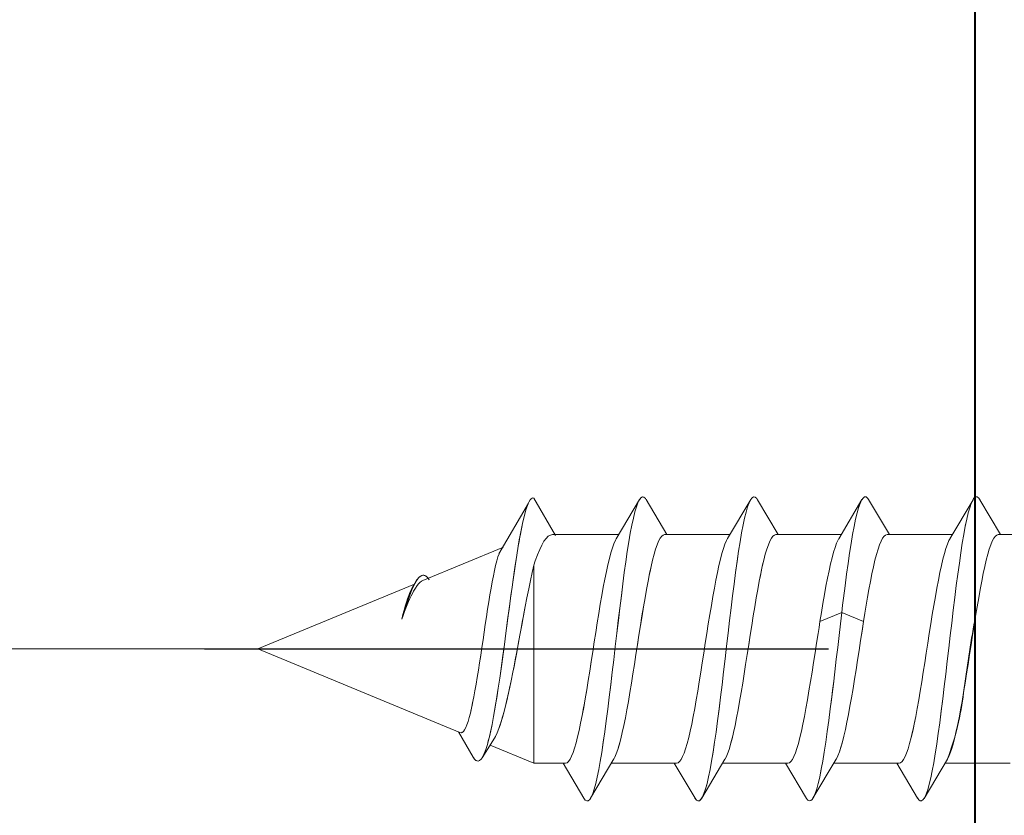
# Model space of a CAD drawing. Extents: x -1571 to -1151, y 819 to 1116.
# Drawn here: x -1302 to -1288, y 966 to 977 of the extents above; entities that cross this region are included whole.
import ezdxf

# ---------------------------------------------------------------- set-up
doc = ezdxf.new("R2010")
doc.units = 0
doc.header["$MEASUREMENT"] = 0
doc.linetypes.add('CENTER', pattern=[25.4, 15.875, -3.175, 3.175, -3.175])
doc.layers.get('0').update_dxf_attribs({"linetype": 'CONTINUOUS'})
doc.layers.add('TAVOLE_DISEGNO', color=7, linetype='CONTINUOUS')

msp = doc.modelspace()

# ---------------------------------------------------------------- linework, layer by layer
at = {"color": 7, "linetype": 'Continuous', "lineweight": 15}
msp.add_line((-1299.614, 968.323), (-1353.197, 968.323), dxfattribs=at)
at = {"layer": 'TAVOLE_DISEGNO', "color": 7, "linetype": 'Continuous', "lineweight": 40}
msp.add_line((-1288.605, 990.323), (-1288.605, 942.323), dxfattribs=at)
at = {"layer": 'TAVOLE_DISEGNO', "color": 7, "linetype": 'Continuous', "lineweight": 9}
for p, q in [((-1294.958, 970.457), (-1294.978, 970.423)), ((-1294.945, 970.471), (-1294.958, 970.457)), ((-1294.932, 970.479), (-1294.945, 970.471)), ((-1294.92, 970.483), (-1294.932, 970.479)), ((-1294.907, 970.48), (-1294.92, 970.483)), ((-1294.908, 970.48), (-1294.596, 969.945)), ((-1294.908, 970.48), (-1294.596, 969.945)), ((-1293.397, 970.459), (-1293.731, 969.897)), ((-1293.397, 970.459), (-1293.731, 969.897)), ((-1293.4, 970.455), (-1293.42, 970.413)), ((-1293.399, 970.457), (-1293.4, 970.455)), ((-1293.377, 970.485), (-1293.399, 970.457)), ((-1293.356, 970.497), (-1293.377, 970.485)), ((-1293.335, 970.494), (-1293.356, 970.497)), ((-1293.313, 970.475), (-1293.335, 970.494)), ((-1293.3, 970.457), (-1293.313, 970.475)), ((-1293.005, 969.958), (-1293.303, 970.461)), ((-1293.005, 969.958), (-1293.303, 970.461)), ((-1291.806, 970.461), (-1292.138, 969.901)), ((-1291.806, 970.461), (-1292.138, 969.901)), ((-1291.809, 970.457), (-1291.83, 970.414)), ((-1291.788, 970.484), (-1291.809, 970.457)), ((-1291.766, 970.497), (-1291.788, 970.484)), ((-1291.744, 970.494), (-1291.766, 970.497)), ((-1291.722, 970.475), (-1291.744, 970.494)), ((-1291.708, 970.453), (-1291.722, 970.475)), ((-1291.415, 969.958), (-1291.71, 970.457)), ((-1291.415, 969.958), (-1291.71, 970.457)), ((-1290.217, 970.46), (-1290.549, 969.899)), ((-1290.217, 970.46), (-1290.549, 969.899)), ((-1290.219, 970.456), (-1290.223, 970.449)), ((-1290.201, 970.481), (-1290.219, 970.456)), ((-1290.185, 970.494), (-1290.201, 970.481)), ((-1290.168, 970.498), (-1290.185, 970.494)), ((-1290.152, 970.493), (-1290.168, 970.498)), ((-1290.136, 970.479), (-1290.152, 970.493)), ((-1290.12, 970.456), (-1290.136, 970.479)), ((-1289.825, 969.958), (-1290.122, 970.459)), ((-1289.825, 969.958), (-1290.122, 970.459)), ((-1288.629, 970.456), (-1288.96, 969.897)), ((-1288.629, 970.456), (-1288.96, 969.897)), ((-1288.235, 969.958), (-1288.531, 970.457)), ((-1294.986, 970.406), (-1295.409, 969.685)), ((-1294.986, 970.406), (-1295.409, 969.685)), ((-1294.999, 970.375), (-1295.021, 970.311)), ((-1294.989, 970.401), (-1294.999, 970.375)), ((-1294.978, 970.423), (-1294.989, 970.401)), ((-1293.442, 970.355), (-1293.463, 970.282)), ((-1293.42, 970.413), (-1293.442, 970.355)), ((-1291.852, 970.356), (-1291.874, 970.281)), ((-1291.83, 970.414), (-1291.852, 970.356)), ((-1290.265, 970.343), (-1290.287, 970.269)), ((-1290.244, 970.403), (-1290.265, 970.343)), ((-1290.223, 970.449), (-1290.244, 970.403)), ((-1288.676, 970.343), (-1288.697, 970.269)), ((-1288.654, 970.405), (-1288.676, 970.343)), ((-1288.632, 970.451), (-1288.654, 970.405)), ((-1288.631, 970.453), (-1288.632, 970.451)), ((-1295.043, 970.232), (-1295.064, 970.143)), ((-1295.021, 970.311), (-1295.043, 970.232)), ((-1293.485, 970.194), (-1293.507, 970.091)), ((-1293.463, 970.282), (-1293.485, 970.194)), ((-1291.895, 970.195), (-1291.916, 970.096)), ((-1291.874, 970.281), (-1291.895, 970.195)), ((-1290.308, 970.178), (-1290.33, 970.076)), ((-1290.287, 970.269), (-1290.308, 970.178)), ((-1288.718, 970.18), (-1288.74, 970.077)), ((-1288.697, 970.269), (-1288.718, 970.18)), ((-1295.08, 970.067), (-1295.094, 969.998)), ((-1295.064, 970.143), (-1295.08, 970.067)), ((-1293.507, 970.091), (-1293.528, 969.979)), ((-1291.916, 970.096), (-1291.937, 969.983)), ((-1290.33, 970.076), (-1290.351, 969.961)), ((-1288.74, 970.077), (-1288.762, 969.959)), ((-1295.108, 969.924), (-1295.119, 969.861)), ((-1295.094, 969.998), (-1295.108, 969.924)), ((-1294.732, 969.904), (-1294.764, 969.862)), ((-1294.701, 969.935), (-1294.732, 969.904)), ((-1294.671, 969.952), (-1294.701, 969.935)), ((-1294.641, 969.958), (-1294.671, 969.952)), ((-1293.695, 969.958), (-1294.641, 969.958)), ((-1293.695, 969.958), (-1294.641, 969.958)), ((-1293.741, 969.877), (-1293.73, 969.899)), ((-1293.528, 969.979), (-1293.549, 969.855)), ((-1293.102, 969.906), (-1293.124, 969.864)), ((-1293.08, 969.935), (-1293.102, 969.906)), ((-1293.059, 969.952), (-1293.08, 969.935)), ((-1293.038, 969.958), (-1293.059, 969.952)), ((-1292.105, 969.958), (-1293.038, 969.958)), ((-1292.105, 969.958), (-1293.038, 969.958)), ((-1292.154, 969.872), (-1292.137, 969.903)), ((-1291.937, 969.983), (-1291.959, 969.857)), ((-1291.512, 969.906), (-1291.534, 969.864)), ((-1291.491, 969.935), (-1291.512, 969.906)), ((-1291.469, 969.952), (-1291.491, 969.935)), ((-1291.448, 969.958), (-1291.469, 969.952)), ((-1290.514, 969.958), (-1291.448, 969.958)), ((-1290.514, 969.958), (-1291.448, 969.958)), ((-1290.558, 969.883), (-1290.547, 969.903)), ((-1290.351, 969.961), (-1290.373, 969.833)), ((-1289.923, 969.905), (-1289.944, 969.864)), ((-1289.901, 969.934), (-1289.923, 969.905)), ((-1289.879, 969.952), (-1289.901, 969.934)), ((-1289.858, 969.958), (-1289.879, 969.952)), ((-1288.924, 969.958), (-1289.858, 969.958)), ((-1288.924, 969.958), (-1289.858, 969.958)), ((-1288.974, 969.872), (-1288.958, 969.901)), ((-1288.762, 969.959), (-1288.783, 969.834)), ((-1287.334, 969.958), (-1288.268, 969.958)), ((-1295.342, 969.778), (-1296.494, 969.301)), ((-1295.342, 969.778), (-1296.494, 969.301)), ((-1295.13, 969.795), (-1295.152, 969.663)), ((-1295.119, 969.861), (-1295.13, 969.795)), ((-1294.794, 969.809), (-1294.824, 969.746)), ((-1294.764, 969.862), (-1294.794, 969.809)), ((-1293.806, 969.698), (-1293.784, 969.769)), ((-1293.784, 969.769), (-1293.763, 969.828)), ((-1293.763, 969.828), (-1293.741, 969.877)), ((-1293.549, 969.855), (-1293.571, 969.718)), ((-1293.146, 969.812), (-1293.167, 969.75)), ((-1293.124, 969.864), (-1293.146, 969.812)), ((-1292.219, 969.688), (-1292.197, 969.76)), ((-1292.197, 969.76), (-1292.175, 969.822)), ((-1292.175, 969.822), (-1292.154, 969.872)), ((-1291.959, 969.857), (-1291.98, 969.721)), ((-1291.555, 969.812), (-1291.577, 969.75)), ((-1291.534, 969.864), (-1291.555, 969.812)), ((-1290.624, 969.706), (-1290.602, 969.775)), ((-1290.602, 969.775), (-1290.58, 969.834)), ((-1290.58, 969.834), (-1290.558, 969.883)), ((-1290.373, 969.833), (-1290.395, 969.692)), ((-1289.966, 969.812), (-1289.987, 969.748)), ((-1289.944, 969.864), (-1289.966, 969.812)), ((-1289.039, 969.688), (-1289.017, 969.76)), ((-1289.017, 969.76), (-1288.995, 969.822)), ((-1288.995, 969.822), (-1288.974, 969.872)), ((-1288.783, 969.834), (-1288.804, 969.697)), ((-1295.436, 969.583), (-1295.42, 969.638)), ((-1295.42, 969.638), (-1295.403, 969.685)), ((-1295.403, 969.685), (-1295.388, 969.722)), ((-1295.388, 969.722), (-1295.379, 969.738)), ((-1295.388, 969.722), (-1295.379, 969.738)), ((-1295.152, 969.663), (-1295.171, 969.538)), ((-1294.855, 969.67), (-1294.886, 969.584)), ((-1294.824, 969.746), (-1294.855, 969.67)), ((-1293.849, 969.528), (-1293.828, 969.617)), ((-1293.828, 969.617), (-1293.806, 969.698)), ((-1293.571, 969.718), (-1293.593, 969.568)), ((-1293.189, 969.676), (-1293.211, 969.592)), ((-1293.167, 969.75), (-1293.189, 969.676)), ((-1292.24, 969.607), (-1292.219, 969.688)), ((-1291.98, 969.721), (-1292.002, 969.575)), ((-1291.599, 969.676), (-1291.621, 969.592)), ((-1291.577, 969.75), (-1291.599, 969.676)), ((-1290.667, 969.538), (-1290.645, 969.628)), ((-1290.645, 969.628), (-1290.624, 969.706)), ((-1290.395, 969.692), (-1290.416, 969.546)), ((-1290.009, 969.675), (-1290.031, 969.592)), ((-1289.987, 969.748), (-1290.009, 969.675)), ((-1289.06, 969.607), (-1289.039, 969.688)), ((-1288.804, 969.697), (-1288.825, 969.55)), ((-1295.469, 969.446), (-1295.453, 969.518)), ((-1295.453, 969.518), (-1295.436, 969.583)), ((-1295.171, 969.538), (-1295.19, 969.407)), ((-1294.907, 969.52), (-1294.931, 969.416)), ((-1294.886, 969.584), (-1294.907, 969.52)), ((-1294.907, 966.688), (-1294.907, 969.52)), ((-1294.907, 966.688), (-1294.907, 969.52)), ((-1293.871, 969.43), (-1293.849, 969.528)), ((-1293.593, 969.568), (-1293.614, 969.415)), ((-1293.227, 969.524), (-1293.242, 969.452)), ((-1293.211, 969.592), (-1293.227, 969.524)), ((-1292.283, 969.416), (-1292.261, 969.518)), ((-1292.261, 969.518), (-1292.24, 969.607)), ((-1292.002, 969.575), (-1292.024, 969.417)), ((-1291.637, 969.524), (-1291.653, 969.452)), ((-1291.621, 969.592), (-1291.637, 969.524)), ((-1290.688, 969.439), (-1290.667, 969.538)), ((-1290.416, 969.546), (-1290.437, 969.39)), ((-1290.052, 969.499), (-1290.074, 969.398)), ((-1290.031, 969.592), (-1290.052, 969.499)), ((-1289.103, 969.416), (-1289.081, 969.517)), ((-1289.081, 969.517), (-1289.06, 969.607)), ((-1288.825, 969.55), (-1288.847, 969.392)), ((-1296.554, 969.34), (-1296.576, 969.312)), ((-1296.54, 969.354), (-1296.554, 969.34)), ((-1296.526, 969.365), (-1296.54, 969.354)), ((-1296.525, 969.365), (-1296.526, 969.365)), ((-1296.505, 969.374), (-1296.525, 969.365)), ((-1296.486, 969.377), (-1296.505, 969.374)), ((-1296.475, 969.375), (-1296.486, 969.377)), ((-1296.464, 969.372), (-1296.475, 969.375)), ((-1296.449, 969.364), (-1296.464, 969.372)), ((-1296.435, 969.352), (-1296.449, 969.364)), ((-1296.415, 969.33), (-1296.435, 969.352)), ((-1296.402, 969.312), (-1296.415, 969.33)), ((-1295.502, 969.284), (-1295.486, 969.368)), ((-1295.486, 969.368), (-1295.469, 969.446)), ((-1295.19, 969.407), (-1295.204, 969.309)), ((-1294.931, 969.416), (-1294.956, 969.304)), ((-1293.892, 969.322), (-1293.871, 969.43)), ((-1293.614, 969.415), (-1293.635, 969.254)), ((-1293.259, 969.374), (-1293.275, 969.291)), ((-1293.242, 969.452), (-1293.259, 969.374)), ((-1292.305, 969.307), (-1292.283, 969.416)), ((-1292.024, 969.417), (-1292.046, 969.249)), ((-1291.669, 969.374), (-1291.685, 969.291)), ((-1291.653, 969.452), (-1291.669, 969.374)), ((-1290.731, 969.223), (-1290.71, 969.334)), ((-1290.71, 969.334), (-1290.688, 969.439)), ((-1290.437, 969.39), (-1290.459, 969.224)), ((-1290.074, 969.398), (-1290.096, 969.289)), ((-1289.125, 969.308), (-1289.103, 969.416)), ((-1288.847, 969.392), (-1288.868, 969.229)), ((-1296.614, 969.251), (-1298.855, 968.323)), ((-1296.614, 969.251), (-1298.855, 968.323)), ((-1296.593, 969.286), (-1296.652, 969.187)), ((-1296.595, 969.284), (-1296.652, 969.187)), ((-1296.63, 969.216), (-1296.645, 969.183)), ((-1296.616, 969.246), (-1296.63, 969.216)), ((-1296.601, 969.192), (-1296.627, 969.149)), ((-1296.596, 969.282), (-1296.616, 969.246)), ((-1296.576, 969.228), (-1296.601, 969.192)), ((-1296.588, 969.294), (-1296.596, 969.282)), ((-1296.584, 969.301), (-1296.595, 969.284)), ((-1296.584, 969.301), (-1296.593, 969.286)), ((-1296.576, 969.312), (-1296.588, 969.294)), ((-1296.555, 969.254), (-1296.576, 969.228)), ((-1296.535, 969.275), (-1296.555, 969.254)), ((-1296.514, 969.29), (-1296.535, 969.275)), ((-1296.494, 969.301), (-1296.514, 969.29)), ((-1295.535, 969.095), (-1295.519, 969.192)), ((-1295.519, 969.192), (-1295.502, 969.284)), ((-1295.218, 969.208), (-1295.234, 969.09)), ((-1295.204, 969.309), (-1295.218, 969.208)), ((-1294.956, 969.304), (-1294.98, 969.184)), ((-1293.935, 969.088), (-1293.914, 969.207)), ((-1293.914, 969.207), (-1293.892, 969.322)), ((-1293.635, 969.254), (-1293.656, 969.085)), ((-1293.275, 969.291), (-1293.297, 969.173)), ((-1292.348, 969.075), (-1292.327, 969.194)), ((-1292.327, 969.194), (-1292.305, 969.307)), ((-1292.046, 969.249), (-1292.067, 969.082)), ((-1291.685, 969.291), (-1291.707, 969.173)), ((-1290.753, 969.101), (-1290.731, 969.223)), ((-1290.459, 969.224), (-1290.481, 969.049)), ((-1290.096, 969.289), (-1290.117, 969.173)), ((-1289.168, 969.075), (-1289.146, 969.194)), ((-1289.146, 969.194), (-1289.125, 969.308)), ((-1288.868, 969.229), (-1288.89, 969.059)), ((-1296.712, 969.041), (-1296.695, 969.087)), ((-1296.686, 969.079), (-1296.706, 969.024)), ((-1296.695, 969.087), (-1296.679, 969.129)), ((-1296.667, 969.13), (-1296.686, 969.079)), ((-1296.662, 969.08), (-1296.68, 969.042)), ((-1296.679, 969.129), (-1296.662, 969.166)), ((-1296.645, 969.183), (-1296.667, 969.13)), ((-1296.662, 969.166), (-1296.652, 969.187)), ((-1296.644, 969.116), (-1296.662, 969.08)), ((-1296.627, 969.149), (-1296.644, 969.116)), ((-1295.552, 968.995), (-1295.535, 969.095)), ((-1295.234, 969.09), (-1295.251, 968.97)), ((-1295.006, 969.056), (-1295.03, 968.929)), ((-1294.98, 969.184), (-1295.006, 969.056)), ((-1293.957, 968.964), (-1293.935, 969.088)), ((-1293.656, 969.085), (-1293.678, 968.908)), ((-1293.318, 969.053), (-1293.34, 968.926)), ((-1293.297, 969.173), (-1293.318, 969.053)), ((-1292.37, 968.946), (-1292.348, 969.075)), ((-1292.067, 969.082), (-1292.088, 968.909)), ((-1291.728, 969.053), (-1291.75, 968.926)), ((-1291.707, 969.173), (-1291.728, 969.053)), ((-1290.775, 968.975), (-1290.753, 969.101)), ((-1290.481, 969.049), (-1290.493, 968.947)), ((-1290.136, 969.064), (-1290.156, 968.951)), ((-1290.117, 969.173), (-1290.136, 969.064)), ((-1289.19, 968.946), (-1289.168, 969.075)), ((-1288.89, 969.059), (-1288.912, 968.879)), ((-1296.762, 968.875), (-1296.745, 968.935)), ((-1296.736, 968.908), (-1296.755, 968.857)), ((-1296.736, 968.937), (-1296.75, 968.892)), ((-1296.745, 968.935), (-1296.728, 968.991)), ((-1296.721, 968.982), (-1296.736, 968.937)), ((-1296.717, 968.955), (-1296.736, 968.908)), ((-1296.728, 968.991), (-1296.712, 969.041)), ((-1296.706, 969.024), (-1296.721, 968.982)), ((-1296.698, 969), (-1296.717, 968.955)), ((-1296.68, 969.042), (-1296.698, 969)), ((-1295.568, 968.892), (-1295.552, 968.995)), ((-1295.251, 968.97), (-1295.265, 968.866)), ((-1295.03, 968.929), (-1295.049, 968.831)), ((-1293.979, 968.831), (-1293.957, 968.964)), ((-1293.678, 968.908), (-1293.699, 968.73)), ((-1293.34, 968.926), (-1293.361, 968.794)), ((-1292.391, 968.815), (-1292.37, 968.946)), ((-1292.088, 968.909), (-1292.109, 968.73)), ((-1291.75, 968.926), (-1291.772, 968.794)), ((-1290.796, 968.846), (-1290.775, 968.975)), ((-1290.493, 968.947), (-1290.506, 968.843)), ((-1290.156, 968.951), (-1290.175, 968.834)), ((-1289.212, 968.813), (-1289.19, 968.946)), ((-1296.795, 968.748), (-1296.778, 968.813)), ((-1296.775, 968.803), (-1296.795, 968.748)), ((-1296.78, 968.797), (-1296.795, 968.748)), ((-1296.765, 968.846), (-1296.78, 968.797)), ((-1296.778, 968.813), (-1296.762, 968.875)), ((-1296.755, 968.857), (-1296.775, 968.803)), ((-1296.75, 968.892), (-1296.765, 968.846)), ((-1295.601, 968.673), (-1295.585, 968.784)), ((-1295.585, 968.784), (-1295.568, 968.892)), ((-1295.265, 968.866), (-1295.279, 968.761)), ((-1295.049, 968.831), (-1295.064, 968.746)), ((-1294.001, 968.696), (-1293.979, 968.831)), ((-1293.361, 968.794), (-1293.383, 968.656)), ((-1292.413, 968.681), (-1292.391, 968.815)), ((-1291.772, 968.794), (-1291.793, 968.656)), ((-1290.817, 968.714), (-1290.796, 968.846)), ((-1290.817, 968.714), (-1290.506, 968.843)), ((-1290.817, 968.714), (-1290.506, 968.843)), ((-1290.506, 968.843), (-1290.525, 968.68)), ((-1290.506, 968.843), (-1290.194, 968.714)), ((-1290.506, 968.843), (-1290.194, 968.714)), ((-1290.175, 968.834), (-1290.194, 968.714)), ((-1289.233, 968.68), (-1289.212, 968.813)), ((-1288.912, 968.879), (-1288.934, 968.693)), ((-1295.618, 968.564), (-1295.601, 968.673)), ((-1295.293, 968.655), (-1295.307, 968.547)), ((-1295.279, 968.761), (-1295.293, 968.655)), ((-1295.08, 968.661), (-1295.093, 968.591)), ((-1295.064, 968.746), (-1295.08, 968.661)), ((-1294.022, 968.56), (-1294.001, 968.696)), ((-1293.699, 968.73), (-1293.721, 968.547)), ((-1293.383, 968.656), (-1293.405, 968.521)), ((-1292.434, 968.545), (-1292.413, 968.681)), ((-1292.109, 968.73), (-1292.131, 968.546)), ((-1291.793, 968.656), (-1291.815, 968.521)), ((-1290.844, 968.545), (-1290.831, 968.63)), ((-1290.831, 968.63), (-1290.817, 968.714)), ((-1290.525, 968.68), (-1290.545, 968.514)), ((-1290.194, 968.714), (-1290.215, 968.58)), ((-1289.254, 968.545), (-1289.233, 968.68)), ((-1288.934, 968.693), (-1288.955, 968.514)), ((-1295.634, 968.453), (-1295.618, 968.564)), ((-1295.307, 968.547), (-1295.328, 968.387)), ((-1295.106, 968.521), (-1295.131, 968.389)), ((-1295.093, 968.591), (-1295.106, 968.521)), ((-1294.043, 968.423), (-1294.022, 968.56)), ((-1293.721, 968.547), (-1293.743, 968.359)), ((-1293.405, 968.521), (-1293.426, 968.383)), ((-1292.456, 968.404), (-1292.434, 968.545)), ((-1292.131, 968.546), (-1292.152, 968.364)), ((-1291.815, 968.521), (-1291.836, 968.383)), ((-1290.866, 968.407), (-1290.844, 968.545)), ((-1290.545, 968.514), (-1290.564, 968.345)), ((-1290.215, 968.58), (-1290.237, 968.443)), ((-1289.276, 968.404), (-1289.254, 968.545)), ((-1288.955, 968.514), (-1288.976, 968.332)), ((-1295.651, 968.342), (-1295.634, 968.453)), ((-1295.328, 968.387), (-1295.347, 968.246)), ((-1295.131, 968.389), (-1295.152, 968.272)), ((-1294.065, 968.281), (-1294.043, 968.423)), ((-1293.743, 968.359), (-1293.765, 968.169)), ((-1293.426, 968.383), (-1293.448, 968.243)), ((-1292.478, 968.263), (-1292.456, 968.404)), ((-1292.152, 968.364), (-1292.174, 968.179)), ((-1291.836, 968.383), (-1291.858, 968.243)), ((-1290.887, 968.267), (-1290.866, 968.407)), ((-1290.564, 968.345), (-1290.584, 968.175)), ((-1290.237, 968.443), (-1290.259, 968.302)), ((-1289.298, 968.264), (-1289.276, 968.404)), ((-1298.855, 968.323), (-1295.965, 967.126)), ((-1298.855, 968.323), (-1295.965, 967.126)), ((-1295.684, 968.124), (-1295.667, 968.232)), ((-1295.667, 968.232), (-1295.651, 968.342)), ((-1295.347, 968.246), (-1295.367, 968.105)), ((-1295.152, 968.272), (-1295.174, 968.155)), ((-1294.087, 968.142), (-1294.065, 968.281)), ((-1293.448, 968.243), (-1293.47, 968.101)), ((-1292.499, 968.125), (-1292.478, 968.263)), ((-1291.858, 968.243), (-1291.88, 968.101)), ((-1290.909, 968.127), (-1290.887, 968.267)), ((-1290.259, 968.302), (-1290.281, 968.16)), ((-1289.319, 968.126), (-1289.298, 968.264)), ((-1288.976, 968.332), (-1288.997, 968.148)), ((-1295.7, 968.019), (-1295.684, 968.124)), ((-1295.367, 968.105), (-1295.381, 968.005)), ((-1295.19, 968.072), (-1295.207, 967.99)), ((-1295.174, 968.155), (-1295.19, 968.072)), ((-1294.108, 968.004), (-1294.087, 968.142)), ((-1293.765, 968.169), (-1293.786, 967.99)), ((-1293.47, 968.101), (-1293.491, 967.966)), ((-1292.52, 967.99), (-1292.499, 968.125)), ((-1292.174, 968.179), (-1292.195, 967.995)), ((-1291.88, 968.101), (-1291.901, 967.966)), ((-1290.93, 967.99), (-1290.909, 968.127)), ((-1290.584, 968.175), (-1290.605, 967.995)), ((-1290.281, 968.16), (-1290.302, 968.025)), ((-1289.341, 967.99), (-1289.319, 968.126)), ((-1288.997, 968.148), (-1289.019, 967.963)), ((-1295.717, 967.916), (-1295.7, 968.019)), ((-1295.381, 968.005), (-1295.395, 967.906)), ((-1295.207, 967.99), (-1295.231, 967.868)), ((-1294.13, 967.871), (-1294.108, 968.004)), ((-1293.786, 967.99), (-1293.807, 967.811)), ((-1293.491, 967.966), (-1293.512, 967.833)), ((-1292.542, 967.852), (-1292.52, 967.99)), ((-1292.195, 967.995), (-1292.217, 967.81)), ((-1291.901, 967.966), (-1291.922, 967.833)), ((-1290.952, 967.855), (-1290.93, 967.99)), ((-1290.605, 967.995), (-1290.621, 967.861)), ((-1290.302, 968.025), (-1290.323, 967.89)), ((-1289.363, 967.852), (-1289.341, 967.99)), ((-1289.019, 967.963), (-1289.04, 967.785)), ((-1295.749, 967.724), (-1295.733, 967.817)), ((-1295.733, 967.817), (-1295.717, 967.916)), ((-1295.395, 967.906), (-1295.416, 967.762)), ((-1295.231, 967.868), (-1295.253, 967.764)), ((-1294.152, 967.736), (-1294.13, 967.871)), ((-1293.807, 967.811), (-1293.829, 967.634)), ((-1293.512, 967.833), (-1293.534, 967.701)), ((-1292.564, 967.72), (-1292.542, 967.852)), ((-1292.217, 967.81), (-1292.239, 967.635)), ((-1291.922, 967.833), (-1291.944, 967.7)), ((-1290.974, 967.723), (-1290.952, 967.855)), ((-1290.621, 967.861), (-1290.637, 967.728)), ((-1290.323, 967.89), (-1290.345, 967.756)), ((-1289.384, 967.72), (-1289.363, 967.852)), ((-1289.04, 967.785), (-1289.062, 967.608)), ((-1295.766, 967.636), (-1295.749, 967.724)), ((-1295.416, 967.762), (-1295.436, 967.638)), ((-1295.275, 967.664), (-1295.291, 967.594)), ((-1295.253, 967.764), (-1295.275, 967.664)), ((-1294.184, 967.546), (-1294.168, 967.64)), ((-1294.168, 967.64), (-1294.152, 967.736)), ((-1293.534, 967.701), (-1293.556, 967.572)), ((-1292.586, 967.594), (-1292.564, 967.72)), ((-1291.944, 967.7), (-1291.966, 967.572)), ((-1290.995, 967.595), (-1290.974, 967.723)), ((-1290.637, 967.728), (-1290.653, 967.596)), ((-1290.345, 967.756), (-1290.367, 967.625)), ((-1289.406, 967.594), (-1289.384, 967.72)), ((-1295.803, 967.457), (-1295.791, 967.512)), ((-1295.791, 967.512), (-1295.778, 967.572)), ((-1295.778, 967.572), (-1295.766, 967.636)), ((-1295.455, 967.519), (-1295.469, 967.436)), ((-1295.436, 967.638), (-1295.455, 967.519)), ((-1295.307, 967.527), (-1295.332, 967.43)), ((-1295.291, 967.594), (-1295.307, 967.527)), ((-1294.2, 967.457), (-1294.184, 967.546)), ((-1293.829, 967.634), (-1293.85, 967.46)), ((-1293.556, 967.572), (-1293.578, 967.452)), ((-1292.607, 967.473), (-1292.586, 967.594)), ((-1292.239, 967.635), (-1292.26, 967.463)), ((-1291.966, 967.572), (-1291.987, 967.452)), ((-1291.017, 967.473), (-1290.995, 967.595)), ((-1290.653, 967.596), (-1290.67, 967.466)), ((-1290.388, 967.503), (-1290.41, 967.386)), ((-1290.367, 967.625), (-1290.388, 967.503)), ((-1289.427, 967.473), (-1289.406, 967.594)), ((-1289.062, 967.608), (-1289.083, 967.436)), ((-1295.832, 967.342), (-1295.815, 967.405)), ((-1295.815, 967.405), (-1295.803, 967.457)), ((-1295.469, 967.436), (-1295.483, 967.356)), ((-1295.332, 967.43), (-1295.353, 967.351)), ((-1294.238, 967.259), (-1294.216, 967.371)), ((-1294.216, 967.371), (-1294.2, 967.457)), ((-1293.85, 967.46), (-1293.872, 967.296)), ((-1293.578, 967.452), (-1293.599, 967.338)), ((-1292.629, 967.355), (-1292.607, 967.473)), ((-1292.26, 967.463), (-1292.281, 967.296)), ((-1291.987, 967.452), (-1292.009, 967.338)), ((-1291.06, 967.249), (-1291.039, 967.358)), ((-1291.039, 967.358), (-1291.017, 967.473)), ((-1290.67, 967.466), (-1290.691, 967.3)), ((-1290.41, 967.386), (-1290.431, 967.275)), ((-1289.449, 967.355), (-1289.427, 967.473)), ((-1289.083, 967.436), (-1289.105, 967.267)), ((-1295.881, 967.199), (-1295.865, 967.239)), ((-1295.865, 967.239), (-1295.848, 967.286)), ((-1295.848, 967.286), (-1295.832, 967.342)), ((-1295.505, 967.243), (-1295.524, 967.15)), ((-1295.483, 967.356), (-1295.505, 967.243)), ((-1295.392, 967.229), (-1295.408, 967.184)), ((-1295.376, 967.278), (-1295.392, 967.229)), ((-1295.353, 967.351), (-1295.376, 967.278)), ((-1294.26, 967.157), (-1294.238, 967.259)), ((-1293.872, 967.296), (-1293.893, 967.138)), ((-1293.621, 967.23), (-1293.643, 967.129)), ((-1293.599, 967.338), (-1293.621, 967.23)), ((-1292.672, 967.146), (-1292.65, 967.246)), ((-1292.65, 967.246), (-1292.629, 967.355)), ((-1292.281, 967.296), (-1292.303, 967.134)), ((-1292.031, 967.23), (-1292.053, 967.129)), ((-1292.009, 967.338), (-1292.031, 967.23)), ((-1291.082, 967.147), (-1291.06, 967.249)), ((-1290.691, 967.3), (-1290.712, 967.141)), ((-1290.431, 967.275), (-1290.454, 967.17)), ((-1289.482, 967.195), (-1289.465, 967.273)), ((-1289.465, 967.273), (-1289.449, 967.355)), ((-1289.105, 967.267), (-1289.127, 967.112)), ((-1295.986, 967.136), (-1295.774, 966.775)), ((-1295.986, 967.136), (-1295.774, 966.775)), ((-1295.965, 967.126), (-1295.948, 967.124)), ((-1295.948, 967.124), (-1295.931, 967.13)), ((-1295.931, 967.13), (-1295.914, 967.144)), ((-1295.914, 967.144), (-1295.898, 967.168)), ((-1295.898, 967.168), (-1295.881, 967.199)), ((-1295.524, 967.15), (-1295.543, 967.064)), ((-1295.454, 967.077), (-1295.472, 967.045)), ((-1295.432, 967.123), (-1295.454, 967.077)), ((-1295.408, 967.184), (-1295.432, 967.123)), ((-1294.281, 967.064), (-1294.26, 967.157)), ((-1293.893, 967.138), (-1293.915, 966.987)), ((-1293.643, 967.129), (-1293.659, 967.061)), ((-1292.693, 967.055), (-1292.672, 967.146)), ((-1292.303, 967.134), (-1292.324, 966.987)), ((-1292.053, 967.129), (-1292.069, 967.061)), ((-1291.103, 967.055), (-1291.082, 967.147)), ((-1290.712, 967.141), (-1290.734, 966.988)), ((-1290.475, 967.077), (-1290.496, 966.992)), ((-1290.454, 967.17), (-1290.475, 967.077)), ((-1289.513, 967.055), (-1289.497, 967.122)), ((-1289.497, 967.122), (-1289.482, 967.195)), ((-1289.127, 967.112), (-1289.148, 966.963)), ((-1295.647, 966.764), (-1295.471, 967.046)), ((-1295.647, 966.764), (-1295.472, 967.046)), ((-1295.572, 966.955), (-1295.593, 966.885)), ((-1295.558, 967.007), (-1295.572, 966.955)), ((-1295.543, 967.064), (-1295.558, 967.007)), ((-1295.533, 966.948), (-1294.907, 966.688)), ((-1295.533, 966.948), (-1294.907, 966.688)), ((-1294.324, 966.905), (-1294.302, 966.981)), ((-1294.302, 966.981), (-1294.281, 967.064)), ((-1293.915, 966.987), (-1293.936, 966.843)), ((-1293.691, 966.939), (-1293.707, 966.886)), ((-1293.674, 966.998), (-1293.691, 966.939)), ((-1293.659, 967.061), (-1293.674, 966.998)), ((-1292.737, 966.896), (-1292.715, 966.97)), ((-1292.715, 966.97), (-1292.693, 967.055)), ((-1292.324, 966.987), (-1292.346, 966.848)), ((-1292.101, 966.939), (-1292.117, 966.886)), ((-1292.085, 966.998), (-1292.101, 966.939)), ((-1292.069, 967.061), (-1292.085, 966.998)), ((-1291.147, 966.898), (-1291.125, 966.972)), ((-1291.125, 966.972), (-1291.103, 967.055)), ((-1290.734, 966.988), (-1290.756, 966.844)), ((-1290.496, 966.992), (-1290.518, 966.916)), ((-1289.557, 966.896), (-1289.535, 966.97)), ((-1289.535, 966.97), (-1289.513, 967.055)), ((-1289.148, 966.963), (-1289.169, 966.824)), ((-1295.613, 966.833), (-1295.632, 966.79)), ((-1295.593, 966.885), (-1295.613, 966.833)), ((-1294.367, 966.788), (-1294.346, 966.841)), ((-1294.346, 966.841), (-1294.324, 966.905)), ((-1293.936, 966.843), (-1293.958, 966.715)), ((-1293.729, 966.824), (-1293.75, 966.774)), ((-1293.707, 966.886), (-1293.729, 966.824)), ((-1292.78, 966.783), (-1292.759, 966.834)), ((-1292.759, 966.834), (-1292.737, 966.896)), ((-1292.346, 966.848), (-1292.367, 966.719)), ((-1292.139, 966.824), (-1292.16, 966.774)), ((-1292.117, 966.886), (-1292.139, 966.824)), ((-1291.19, 966.783), (-1291.168, 966.835)), ((-1291.168, 966.835), (-1291.147, 966.898)), ((-1290.756, 966.844), (-1290.777, 966.717)), ((-1290.54, 966.849), (-1290.561, 966.794)), ((-1290.518, 966.916), (-1290.54, 966.849)), ((-1289.6, 966.782), (-1289.578, 966.834)), ((-1289.578, 966.834), (-1289.557, 966.896)), ((-1289.169, 966.824), (-1289.191, 966.693)), ((-1295.735, 966.728), (-1295.746, 966.737)), ((-1295.721, 966.72), (-1295.735, 966.728)), ((-1295.701, 966.718), (-1295.721, 966.72)), ((-1295.682, 966.726), (-1295.701, 966.718)), ((-1295.661, 966.746), (-1295.682, 966.726)), ((-1295.646, 966.766), (-1295.661, 966.746)), ((-1295.645, 966.767), (-1295.646, 966.766)), ((-1295.632, 966.79), (-1295.645, 966.767)), ((-1294.907, 966.688), (-1294.456, 966.688)), ((-1294.907, 966.688), (-1294.456, 966.688)), ((-1294.489, 966.689), (-1294.191, 966.186)), ((-1294.489, 966.689), (-1294.191, 966.186)), ((-1294.456, 966.688), (-1294.454, 966.688)), ((-1294.454, 966.688), (-1294.433, 966.695)), ((-1294.433, 966.695), (-1294.411, 966.714)), ((-1294.411, 966.714), (-1294.389, 966.746)), ((-1294.389, 966.746), (-1294.367, 966.788)), ((-1294.097, 966.187), (-1293.764, 966.749)), ((-1294.097, 966.187), (-1293.764, 966.749)), ((-1293.958, 966.715), (-1293.979, 966.597)), ((-1293.8, 966.688), (-1292.866, 966.688)), ((-1293.8, 966.688), (-1292.866, 966.688)), ((-1293.75, 966.774), (-1293.766, 966.745)), ((-1292.899, 966.689), (-1292.603, 966.188)), ((-1292.899, 966.689), (-1292.603, 966.188)), ((-1292.866, 966.688), (-1292.845, 966.694)), ((-1292.845, 966.694), (-1292.823, 966.711)), ((-1292.823, 966.711), (-1292.802, 966.741)), ((-1292.802, 966.741), (-1292.78, 966.783)), ((-1292.506, 966.189), (-1292.175, 966.747)), ((-1292.506, 966.189), (-1292.175, 966.747)), ((-1292.367, 966.719), (-1292.389, 966.599)), ((-1292.21, 966.688), (-1291.276, 966.688)), ((-1292.21, 966.688), (-1291.276, 966.688)), ((-1292.16, 966.774), (-1292.177, 966.743)), ((-1291.309, 966.689), (-1291.011, 966.185)), ((-1291.309, 966.689), (-1291.011, 966.185)), ((-1291.276, 966.688), (-1291.255, 966.694)), ((-1291.255, 966.694), (-1291.233, 966.712)), ((-1291.233, 966.712), (-1291.211, 966.742)), ((-1291.211, 966.742), (-1291.19, 966.783)), ((-1290.917, 966.187), (-1290.584, 966.748)), ((-1290.917, 966.187), (-1290.584, 966.748)), ((-1290.777, 966.717), (-1290.793, 966.628)), ((-1290.62, 966.688), (-1289.686, 966.688)), ((-1290.62, 966.688), (-1289.686, 966.688)), ((-1290.583, 966.751), (-1290.586, 966.744)), ((-1290.561, 966.794), (-1290.583, 966.751)), ((-1289.719, 966.688), (-1289.423, 966.189)), ((-1289.719, 966.688), (-1289.423, 966.189)), ((-1289.686, 966.688), (-1289.665, 966.694)), ((-1289.665, 966.694), (-1289.644, 966.711)), ((-1289.644, 966.711), (-1289.622, 966.741)), ((-1289.622, 966.741), (-1289.6, 966.782)), ((-1289.328, 966.185), (-1288.996, 966.745)), ((-1289.328, 966.185), (-1288.996, 966.745)), ((-1289.191, 966.693), (-1289.212, 966.58)), ((-1289.03, 966.688), (-1288.605, 966.688)), ((-1289.03, 966.688), (-1288.096, 966.688)), ((-1293.979, 966.597), (-1294.001, 966.49)), ((-1292.389, 966.599), (-1292.41, 966.493)), ((-1290.809, 966.545), (-1290.825, 966.469)), ((-1290.793, 966.628), (-1290.809, 966.545)), ((-1289.212, 966.58), (-1289.234, 966.477)), ((-1294.023, 966.396), (-1294.044, 966.319)), ((-1294.001, 966.49), (-1294.023, 966.396)), ((-1292.432, 966.4), (-1292.453, 966.32)), ((-1292.41, 966.493), (-1292.432, 966.4)), ((-1290.842, 966.4), (-1290.863, 966.321)), ((-1290.825, 966.469), (-1290.842, 966.4)), ((-1289.255, 966.387), (-1289.277, 966.309)), ((-1289.234, 966.477), (-1289.255, 966.387)), ((-1294.065, 966.256), (-1294.086, 966.206)), ((-1294.044, 966.319), (-1294.065, 966.256)), ((-1292.476, 966.254), (-1292.497, 966.205)), ((-1292.453, 966.32), (-1292.476, 966.254)), ((-1290.884, 966.257), (-1290.906, 966.207)), ((-1290.863, 966.321), (-1290.884, 966.257)), ((-1289.293, 966.261), (-1289.309, 966.221)), ((-1289.277, 966.309), (-1289.293, 966.261)), ((-1294.173, 966.162), (-1294.194, 966.19)), ((-1294.151, 966.149), (-1294.173, 966.162)), ((-1294.129, 966.152), (-1294.151, 966.149)), ((-1294.108, 966.171), (-1294.129, 966.152)), ((-1294.094, 966.191), (-1294.108, 966.171)), ((-1294.086, 966.206), (-1294.094, 966.191)), ((-1292.604, 966.189), (-1292.606, 966.193)), ((-1292.582, 966.161), (-1292.604, 966.189)), ((-1292.561, 966.149), (-1292.582, 966.161)), ((-1292.539, 966.152), (-1292.561, 966.149)), ((-1292.518, 966.171), (-1292.539, 966.152)), ((-1292.504, 966.193), (-1292.518, 966.171)), ((-1292.497, 966.205), (-1292.504, 966.193)), ((-1290.992, 966.161), (-1291.014, 966.189)), ((-1290.971, 966.149), (-1290.992, 966.161)), ((-1290.949, 966.153), (-1290.971, 966.149)), ((-1290.928, 966.171), (-1290.949, 966.153)), ((-1290.915, 966.191), (-1290.928, 966.171)), ((-1290.906, 966.207), (-1290.915, 966.191)), ((-1289.406, 966.165), (-1289.425, 966.192)), ((-1289.385, 966.151), (-1289.406, 966.165)), ((-1289.364, 966.151), (-1289.385, 966.151)), ((-1289.341, 966.167), (-1289.364, 966.151)), ((-1289.326, 966.189), (-1289.341, 966.167)), ((-1289.325, 966.19), (-1289.326, 966.189)), ((-1289.309, 966.221), (-1289.325, 966.19))]:
    msp.add_line(p, q, dxfattribs=at)
at = {"layer": 'TAVOLE_DISEGNO', "color": 7, "linetype": 'CENTER'}
msp.add_line((-1299.614, 968.323), (-1290.695, 968.323), dxfattribs=at)
at = {"layer": 'TAVOLE_DISEGNO', "color": 7, "linetype": 'CENTER', "lineweight": 9}
msp.add_line((-1299.614, 968.323), (-1290.695, 968.323), dxfattribs=at)
at = {"layer": 'TAVOLE_DISEGNO', "color": 7, "linetype": 'Continuous', "lineweight": 9}
for points in [[(-1294.907, 970.48, 0), (-1294.92, 970.483, 0), (-1294.932, 970.479, 0), (-1294.945, 970.471, 0), (-1294.958, 970.457, 0), (-1294.978, 970.423, 0), (-1294.989, 970.401, 0)], [(-1293.4, 970.455, 0), (-1293.42, 970.413, 0), (-1293.442, 970.355, 0), (-1293.463, 970.283, 0), (-1293.485, 970.194, 0), (-1293.507, 970.091, 0), (-1293.528, 969.979, 0), (-1293.549, 969.856, 0), (-1293.571, 969.717, 0), (-1293.593, 969.568, 0), (-1293.614, 969.415, 0), (-1293.635, 969.255, 0), (-1293.656, 969.084, 0), (-1293.678, 968.908, 0), (-1293.7, 968.729, 0), (-1293.721, 968.547, 0), (-1293.743, 968.358, 0), (-1293.765, 968.169, 0), (-1293.786, 967.99, 0), (-1293.807, 967.812, 0), (-1293.829, 967.634, 0), (-1293.85, 967.46, 0), (-1293.872, 967.296, 0), (-1293.893, 967.139, 0), (-1293.915, 966.986, 0), (-1293.936, 966.843, 0), (-1293.958, 966.715, 0), (-1293.979, 966.598, 0), (-1294.001, 966.49, 0), (-1294.023, 966.396, 0), (-1294.044, 966.319, 0), (-1294.065, 966.256, 0), (-1294.086, 966.206, 0), (-1294.094, 966.191, 0)], [(-1293.3, 970.457, 0), (-1293.313, 970.475, 0), (-1293.335, 970.494, 0), (-1293.356, 970.497, 0), (-1293.377, 970.485, 0), (-1293.399, 970.457, 0), (-1293.4, 970.455, 0)], [(-1291.809, 970.457, 0), (-1291.83, 970.414, 0), (-1291.852, 970.355, 0), (-1291.874, 970.281, 0), (-1291.895, 970.195, 0), (-1291.916, 970.097, 0), (-1291.937, 969.983, 0), (-1291.959, 969.857, 0), (-1291.98, 969.721, 0), (-1292.002, 969.576, 0), (-1292.024, 969.416, 0), (-1292.046, 969.249, 0), (-1292.067, 969.082, 0), (-1292.088, 968.91, 0), (-1292.109, 968.73, 0), (-1292.131, 968.546, 0), (-1292.152, 968.364, 0), (-1292.174, 968.181, 0), (-1292.195, 967.994, 0), (-1292.217, 967.81, 0), (-1292.239, 967.635, 0), (-1292.26, 967.464, 0), (-1292.282, 967.295, 0), (-1292.303, 967.134, 0), (-1292.324, 966.987, 0), (-1292.345, 966.849, 0), (-1292.367, 966.718, 0), (-1292.389, 966.599, 0), (-1292.41, 966.493, 0), (-1292.431, 966.4, 0), (-1292.454, 966.319, 0), (-1292.476, 966.254, 0), (-1292.497, 966.206, 0), (-1292.504, 966.193, 0)], [(-1291.708, 970.453, 0), (-1291.722, 970.475, 0), (-1291.744, 970.494, 0), (-1291.766, 970.497, 0), (-1291.788, 970.484, 0), (-1291.809, 970.457, 0)], [(-1290.219, 970.456, 0), (-1290.223, 970.449, 0), (-1290.244, 970.403, 0), (-1290.265, 970.344, 0), (-1290.287, 970.268, 0), (-1290.308, 970.178, 0), (-1290.33, 970.076, 0), (-1290.351, 969.962, 0), (-1290.373, 969.833, 0), (-1290.395, 969.692, 0), (-1290.416, 969.546, 0), (-1290.437, 969.391, 0), (-1290.459, 969.224, 0), (-1290.481, 969.049, 0), (-1290.493, 968.947, 0), (-1290.506, 968.843, 0)], [(-1290.12, 970.456, 0), (-1290.136, 970.479, 0), (-1290.158, 970.496, 0), (-1290.179, 970.497, 0), (-1290.201, 970.481, 0), (-1290.219, 970.456, 0)], [(-1288.528, 970.453, 0), (-1288.546, 970.479, 0), (-1288.568, 970.496, 0), (-1288.589, 970.497, 0), (-1288.611, 970.482, 0), (-1288.631, 970.453, 0)], [(-1294.989, 970.401, 0), (-1294.999, 970.375, 0), (-1295.021, 970.311, 0), (-1295.043, 970.232, 0), (-1295.064, 970.143, 0), (-1295.086, 970.041, 0), (-1295.1, 969.964, 0), (-1295.115, 969.882, 0), (-1295.13, 969.795, 0), (-1295.152, 969.662, 0), (-1295.173, 969.521, 0), (-1295.188, 969.42, 0), (-1295.203, 969.315, 0), (-1295.218, 969.208, 0), (-1295.24, 969.05, 0), (-1295.262, 968.889, 0), (-1295.277, 968.776, 0), (-1295.292, 968.662, 0), (-1295.307, 968.547, 0), (-1295.328, 968.387, 0), (-1295.35, 968.227, 0), (-1295.365, 968.119, 0), (-1295.38, 968.012, 0), (-1295.395, 967.906, 0), (-1295.416, 967.762, 0), (-1295.438, 967.622, 0), (-1295.453, 967.53, 0), (-1295.468, 967.441, 0), (-1295.483, 967.356, 0), (-1295.505, 967.243, 0), (-1295.526, 967.138, 0), (-1295.541, 967.072, 0), (-1295.557, 967.011, 0), (-1295.572, 966.955, 0), (-1295.593, 966.885, 0), (-1295.615, 966.827, 0), (-1295.63, 966.794, 0), (-1295.645, 966.767, 0)], [(-1288.631, 970.453, 0), (-1288.632, 970.452, 0), (-1288.654, 970.405, 0), (-1288.676, 970.343, 0), (-1288.697, 970.269, 0), (-1288.718, 970.181, 0), (-1288.74, 970.076, 0), (-1288.762, 969.959, 0), (-1288.783, 969.834, 0), (-1288.804, 969.699, 0), (-1288.825, 969.55, 0), (-1288.847, 969.392, 0), (-1288.868, 969.229, 0), (-1288.89, 969.059, 0), (-1288.912, 968.878, 0), (-1288.934, 968.693, 0), (-1288.955, 968.514, 0), (-1288.976, 968.333, 0), (-1288.997, 968.148, 0), (-1289.019, 967.963, 0), (-1289.04, 967.785, 0), (-1289.062, 967.61, 0), (-1289.083, 967.435, 0), (-1289.105, 967.267, 0), (-1289.127, 967.112, 0), (-1289.148, 966.965, 0), (-1289.17, 966.823, 0), (-1289.191, 966.693, 0), (-1289.212, 966.58, 0), (-1289.233, 966.478, 0), (-1289.255, 966.386, 0), (-1289.277, 966.309, 0), (-1289.298, 966.247, 0), (-1289.32, 966.199, 0), (-1289.326, 966.189, 0)], [(-1294.641, 969.958, 0), (-1294.671, 969.952, 0), (-1294.701, 969.935, 0), (-1294.732, 969.904, 0), (-1294.764, 969.862, 0), (-1294.794, 969.809, 0), (-1294.824, 969.746, 0), (-1294.855, 969.67, 0), (-1294.886, 969.584, 0), (-1294.907, 969.52, 0)], [(-1294.456, 966.688, 0), (-1294.454, 966.688, 0), (-1294.433, 966.695, 0), (-1294.411, 966.714, 0), (-1294.389, 966.746, 0), (-1294.367, 966.788, 0), (-1294.346, 966.84, 0), (-1294.324, 966.905, 0), (-1294.302, 966.981, 0), (-1294.281, 967.064, 0), (-1294.26, 967.156, 0), (-1294.238, 967.26, 0), (-1294.216, 967.371, 0), (-1294.195, 967.486, 0), (-1294.174, 967.607, 0), (-1294.152, 967.737, 0), (-1294.13, 967.871, 0), (-1294.108, 968.004, 0), (-1294.087, 968.14, 0), (-1294.065, 968.282, 0), (-1294.043, 968.423, 0), (-1294.022, 968.56, 0), (-1294.001, 968.695, 0), (-1293.979, 968.831, 0), (-1293.957, 968.964, 0), (-1293.935, 969.088, 0), (-1293.914, 969.207, 0), (-1293.892, 969.322, 0), (-1293.871, 969.43, 0), (-1293.849, 969.528, 0), (-1293.828, 969.616, 0), (-1293.806, 969.698, 0), (-1293.784, 969.769, 0), (-1293.763, 969.828, 0), (-1293.742, 969.877, 0), (-1293.73, 969.899, 0)], [(-1293.038, 969.958, 0), (-1293.059, 969.952, 0), (-1293.08, 969.935, 0), (-1293.102, 969.905, 0), (-1293.124, 969.864, 0), (-1293.146, 969.812, 0), (-1293.167, 969.75, 0), (-1293.189, 969.676, 0), (-1293.211, 969.592, 0), (-1293.232, 969.501, 0), (-1293.253, 969.401, 0), (-1293.275, 969.291, 0), (-1293.297, 969.173, 0), (-1293.318, 969.053, 0), (-1293.34, 968.927, 0), (-1293.362, 968.794, 0), (-1293.383, 968.656, 0), (-1293.405, 968.521, 0), (-1293.426, 968.384, 0), (-1293.448, 968.242, 0), (-1293.47, 968.101, 0), (-1293.491, 967.966, 0), (-1293.512, 967.833, 0), (-1293.534, 967.7, 0), (-1293.556, 967.572, 0), (-1293.578, 967.452, 0), (-1293.599, 967.339, 0), (-1293.621, 967.23, 0), (-1293.643, 967.129, 0), (-1293.664, 967.039, 0), (-1293.685, 966.959, 0), (-1293.707, 966.886, 0), (-1293.729, 966.824, 0), (-1293.75, 966.774, 0), (-1293.766, 966.745, 0)], [(-1292.866, 966.688, 0), (-1292.845, 966.694, 0), (-1292.823, 966.711, 0), (-1292.802, 966.741, 0), (-1292.78, 966.783, 0), (-1292.758, 966.834, 0), (-1292.737, 966.896, 0), (-1292.715, 966.97, 0), (-1292.693, 967.055, 0), (-1292.672, 967.146, 0), (-1292.651, 967.245, 0), (-1292.629, 967.356, 0), (-1292.607, 967.473, 0), (-1292.586, 967.594, 0), (-1292.564, 967.719, 0), (-1292.542, 967.853, 0), (-1292.52, 967.99, 0), (-1292.499, 968.126, 0), (-1292.478, 968.263, 0), (-1292.456, 968.404, 0), (-1292.434, 968.545, 0), (-1292.413, 968.681, 0), (-1292.391, 968.813, 0), (-1292.37, 968.946, 0), (-1292.348, 969.075, 0), (-1292.327, 969.194, 0), (-1292.305, 969.307, 0), (-1292.283, 969.417, 0), (-1292.261, 969.518, 0), (-1292.24, 969.607, 0), (-1292.219, 969.688, 0), (-1292.197, 969.76, 0), (-1292.175, 969.822, 0), (-1292.154, 969.872, 0), (-1292.137, 969.903, 0)], [(-1291.448, 969.958, 0), (-1291.469, 969.952, 0), (-1291.491, 969.935, 0), (-1291.512, 969.905, 0), (-1291.534, 969.864, 0), (-1291.555, 969.812, 0), (-1291.577, 969.75, 0), (-1291.599, 969.676, 0), (-1291.621, 969.592, 0), (-1291.642, 969.501, 0), (-1291.663, 969.401, 0), (-1291.685, 969.291, 0), (-1291.707, 969.173, 0), (-1291.728, 969.053, 0), (-1291.75, 968.927, 0), (-1291.772, 968.794, 0), (-1291.793, 968.656, 0), (-1291.815, 968.521, 0), (-1291.836, 968.384, 0), (-1291.858, 968.242, 0), (-1291.88, 968.101, 0), (-1291.901, 967.966, 0), (-1291.922, 967.833, 0), (-1291.944, 967.7, 0), (-1291.966, 967.572, 0), (-1291.987, 967.452, 0), (-1292.009, 967.339, 0), (-1292.031, 967.23, 0), (-1292.053, 967.129, 0), (-1292.074, 967.039, 0), (-1292.095, 966.959, 0), (-1292.117, 966.886, 0), (-1292.139, 966.824, 0), (-1292.16, 966.774, 0), (-1292.177, 966.743, 0)], [(-1290.817, 968.714, 0), (-1290.796, 968.846, 0), (-1290.775, 968.975, 0), (-1290.753, 969.102, 0), (-1290.731, 969.223, 0), (-1290.71, 969.335, 0), (-1290.688, 969.439, 0), (-1290.667, 969.538, 0), (-1290.645, 969.628, 0), (-1290.624, 969.706, 0), (-1290.602, 969.775, 0), (-1290.58, 969.834, 0), (-1290.558, 969.883, 0), (-1290.547, 969.903, 0)], [(-1289.858, 969.958, 0), (-1289.879, 969.952, 0), (-1289.901, 969.934, 0), (-1289.923, 969.905, 0), (-1289.944, 969.864, 0), (-1289.966, 969.812, 0), (-1289.987, 969.748, 0), (-1290.009, 969.675, 0), (-1290.031, 969.592, 0), (-1290.052, 969.499, 0), (-1290.074, 969.398, 0), (-1290.096, 969.289, 0), (-1290.117, 969.173, 0), (-1290.136, 969.064, 0), (-1290.156, 968.951, 0), (-1290.175, 968.834, 0), (-1290.194, 968.714, 0)], [(-1289.686, 966.688, 0), (-1289.665, 966.694, 0), (-1289.644, 966.711, 0), (-1289.622, 966.741, 0), (-1289.6, 966.782, 0), (-1289.578, 966.834, 0), (-1289.557, 966.896, 0), (-1289.535, 966.97, 0), (-1289.513, 967.055, 0), (-1289.492, 967.146, 0), (-1289.471, 967.245, 0), (-1289.449, 967.356, 0), (-1289.427, 967.473, 0), (-1289.406, 967.594, 0), (-1289.384, 967.719, 0), (-1289.363, 967.853, 0), (-1289.341, 967.99, 0), (-1289.319, 968.126, 0), (-1289.298, 968.263, 0), (-1289.276, 968.404, 0), (-1289.254, 968.545, 0), (-1289.233, 968.68, 0), (-1289.212, 968.813, 0), (-1289.19, 968.946, 0), (-1289.168, 969.075, 0), (-1289.146, 969.194, 0), (-1289.125, 969.307, 0), (-1289.103, 969.416, 0), (-1289.081, 969.517, 0), (-1289.06, 969.607, 0), (-1289.039, 969.688, 0), (-1289.017, 969.76, 0), (-1288.995, 969.822, 0), (-1288.974, 969.872, 0), (-1288.958, 969.901, 0)], [(-1288.268, 969.958, 0), (-1288.289, 969.952, 0), (-1288.31, 969.935, 0), (-1288.332, 969.905, 0), (-1288.354, 969.864, 0), (-1288.376, 969.812, 0), (-1288.397, 969.75, 0), (-1288.419, 969.676, 0), (-1288.441, 969.592, 0), (-1288.462, 969.5, 0), (-1288.483, 969.401, 0), (-1288.505, 969.291, 0), (-1288.527, 969.173, 0), (-1288.548, 969.053, 0), (-1288.57, 968.927, 0), (-1288.592, 968.793, 0), (-1288.614, 968.656, 0), (-1288.635, 968.521, 0), (-1288.656, 968.383, 0), (-1288.678, 968.242, 0), (-1288.7, 968.101, 0), (-1288.721, 967.966, 0), (-1288.742, 967.833, 0), (-1288.764, 967.7, 0), (-1288.786, 967.572, 0), (-1288.808, 967.452, 0), (-1288.829, 967.339, 0), (-1288.851, 967.23, 0), (-1288.873, 967.129, 0), (-1288.894, 967.039, 0), (-1288.915, 966.959, 0), (-1288.937, 966.886, 0), (-1288.959, 966.824, 0), (-1288.98, 966.774, 0), (-1288.998, 966.742, 0)], [(-1295.965, 967.126, 0), (-1295.948, 967.124, 0), (-1295.931, 967.129, 0), (-1295.914, 967.144, 0), (-1295.898, 967.168, 0), (-1295.881, 967.199, 0), (-1295.865, 967.238, 0), (-1295.848, 967.286, 0), (-1295.832, 967.342, 0), (-1295.815, 967.405, 0), (-1295.799, 967.474, 0), (-1295.783, 967.552, 0), (-1295.766, 967.636, 0), (-1295.749, 967.724, 0), (-1295.733, 967.817, 0), (-1295.716, 967.916, 0), (-1295.7, 968.019, 0), (-1295.684, 968.124, 0), (-1295.667, 968.231, 0), (-1295.651, 968.342, 0), (-1295.634, 968.453, 0), (-1295.618, 968.564, 0), (-1295.601, 968.673, 0), (-1295.585, 968.784, 0), (-1295.568, 968.892, 0), (-1295.552, 968.995, 0), (-1295.535, 969.095, 0), (-1295.519, 969.192, 0), (-1295.502, 969.284, 0), (-1295.486, 969.368, 0), (-1295.469, 969.446, 0), (-1295.453, 969.518, 0), (-1295.436, 969.583, 0), (-1295.42, 969.638, 0), (-1295.403, 969.685, 0), (-1295.388, 969.722, 0)], [(-1294.907, 969.52, 0), (-1294.931, 969.415, 0), (-1294.956, 969.304, 0), (-1294.981, 969.183, 0), (-1295.006, 969.056, 0), (-1295.03, 968.929, 0), (-1295.055, 968.798, 0), (-1295.072, 968.706, 0), (-1295.089, 968.614, 0), (-1295.106, 968.521, 0), (-1295.131, 968.388, 0), (-1295.155, 968.256, 0), (-1295.172, 968.166, 0), (-1295.189, 968.077, 0), (-1295.207, 967.99, 0), (-1295.231, 967.868, 0), (-1295.256, 967.751, 0), (-1295.273, 967.674, 0), (-1295.29, 967.599, 0), (-1295.307, 967.527, 0), (-1295.332, 967.43, 0), (-1295.356, 967.341, 0), (-1295.373, 967.285, 0), (-1295.391, 967.232, 0), (-1295.408, 967.184, 0), (-1295.432, 967.123, 0), (-1295.457, 967.071, 0), (-1295.472, 967.045, 0)], [(-1296.402, 969.312, 0), (-1296.418, 969.333, 0), (-1296.433, 969.35, 0), (-1296.448, 969.363, 0), (-1296.464, 969.372, 0), (-1296.478, 969.376, 0), (-1296.493, 969.377, 0), (-1296.508, 969.373, 0), (-1296.523, 969.366, 0), (-1296.539, 969.355, 0), (-1296.54, 969.354, 0)], [(-1296.494, 969.301, 0), (-1296.514, 969.29, 0), (-1296.535, 969.275, 0), (-1296.555, 969.254, 0), (-1296.576, 969.228, 0), (-1296.601, 969.192, 0), (-1296.627, 969.149, 0), (-1296.644, 969.116, 0), (-1296.662, 969.08, 0), (-1296.68, 969.042, 0), (-1296.698, 969, 0), (-1296.717, 968.955, 0), (-1296.736, 968.908, 0), (-1296.755, 968.857, 0), (-1296.775, 968.803, 0), (-1296.795, 968.748, 0)], [(-1296.588, 969.294, 0), (-1296.598, 969.278, 0), (-1296.614, 969.249, 0), (-1296.629, 969.218, 0), (-1296.645, 969.183, 0), (-1296.667, 969.13, 0), (-1296.689, 969.072, 0), (-1296.704, 969.03, 0), (-1296.72, 968.984, 0), (-1296.736, 968.937, 0), (-1296.75, 968.892, 0), (-1296.765, 968.846, 0), (-1296.78, 968.797, 0), (-1296.795, 968.748, 0)], [(-1296.795, 968.748, 0), (-1296.778, 968.813, 0), (-1296.762, 968.875, 0), (-1296.745, 968.935, 0), (-1296.728, 968.991, 0), (-1296.712, 969.041, 0), (-1296.695, 969.087, 0), (-1296.679, 969.13, 0), (-1296.662, 969.166, 0), (-1296.652, 969.187, 0)], [(-1290.506, 968.843, 0), (-1290.525, 968.68, 0), (-1290.545, 968.515, 0), (-1290.564, 968.345, 0), (-1290.584, 968.175, 0), (-1290.605, 967.995, 0), (-1290.626, 967.818, 0), (-1290.648, 967.64, 0), (-1290.67, 967.466, 0), (-1290.691, 967.3, 0), (-1290.712, 967.142, 0), (-1290.734, 966.988, 0), (-1290.756, 966.844, 0), (-1290.777, 966.717, 0), (-1290.798, 966.601, 0), (-1290.82, 966.493, 0), (-1290.842, 966.4, 0), (-1290.863, 966.321, 0), (-1290.884, 966.257, 0), (-1290.906, 966.206, 0), (-1290.915, 966.191, 0)], [(-1291.276, 966.688, 0), (-1291.255, 966.694, 0), (-1291.233, 966.712, 0), (-1291.211, 966.742, 0), (-1291.19, 966.783, 0), (-1291.168, 966.835, 0), (-1291.147, 966.898, 0), (-1291.125, 966.972, 0), (-1291.103, 967.055, 0), (-1291.082, 967.147, 0), (-1291.06, 967.249, 0), (-1291.039, 967.358, 0), (-1291.017, 967.473, 0), (-1290.995, 967.595, 0), (-1290.974, 967.723, 0), (-1290.952, 967.855, 0), (-1290.93, 967.99, 0), (-1290.909, 968.127, 0), (-1290.887, 968.267, 0), (-1290.866, 968.407, 0), (-1290.844, 968.545, 0), (-1290.831, 968.63, 0), (-1290.817, 968.714, 0)], [(-1290.194, 968.714, 0), (-1290.216, 968.579, 0), (-1290.237, 968.443, 0), (-1290.259, 968.301, 0), (-1290.281, 968.16, 0), (-1290.302, 968.024, 0), (-1290.323, 967.89, 0), (-1290.345, 967.755, 0), (-1290.367, 967.625, 0), (-1290.388, 967.503, 0), (-1290.41, 967.387, 0), (-1290.432, 967.275, 0), (-1290.454, 967.17, 0), (-1290.475, 967.077, 0), (-1290.496, 966.992, 0), (-1290.518, 966.915, 0), (-1290.54, 966.849, 0), (-1290.561, 966.795, 0), (-1290.582, 966.751, 0), (-1290.586, 966.744, 0)], [(-1295.645, 966.767, 0), (-1295.661, 966.746, 0), (-1295.682, 966.726, 0), (-1295.704, 966.718, 0), (-1295.719, 966.72, 0), (-1295.734, 966.727, 0), (-1295.746, 966.737, 0)], [(-1294.094, 966.191, 0), (-1294.108, 966.171, 0), (-1294.129, 966.152, 0), (-1294.151, 966.149, 0), (-1294.173, 966.162, 0), (-1294.194, 966.19, 0)], [(-1292.504, 966.193, 0), (-1292.518, 966.172, 0), (-1292.539, 966.152, 0), (-1292.561, 966.149, 0), (-1292.582, 966.161, 0), (-1292.603, 966.189, 0), (-1292.606, 966.193, 0)], [(-1290.915, 966.191, 0), (-1290.928, 966.171, 0), (-1290.949, 966.153, 0), (-1290.97, 966.149, 0), (-1290.992, 966.161, 0), (-1291.014, 966.189, 0)], [(-1289.326, 966.189, 0), (-1289.342, 966.167, 0), (-1289.364, 966.151, 0), (-1289.385, 966.151, 0), (-1289.406, 966.165, 0), (-1289.425, 966.192, 0)]]:
    msp.add_polyline3d(points, dxfattribs=at)
for centre, radius, start, end in [((-1288.58, 970.445), 0.052, 118.4989, 171.4693), ((-1296.327, 969.139), 0.304, 134.8169, 149.2028), ((-1267.155, 964.884), 21.792, 169.8257, 172.5732), ((-1292.673, 968.144), 3.934, 339.1143, 353.5211), ((-1295.604, 966.872), 0.196, 208.2567, 223.4613), ((-1295.604, 966.872), 0.196, 208.2348, 223.7138)]:
    msp.add_arc(centre, radius, start, end, dxfattribs=at)

doc.saveas('drawing.dxf')
